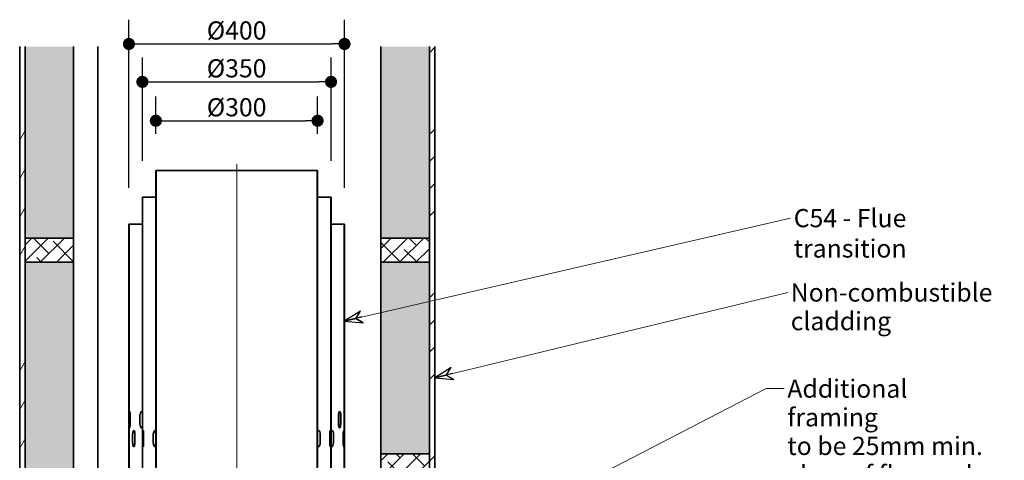
# Model space of a CAD drawing. Units: millimetres. Extents: x -1456 to 11379, y 863 to 9179.
# Drawn here: x 4696 to 6523, y 3012 to 3829 of the extents above; entities that cross this region are included whole.
import ezdxf

# ---------------------------------------------------------------- set-up
doc = ezdxf.new("R2010")
doc.units = ezdxf.units.MM
for name, color, linetype, lineweight in [('Centerline(FireDept)', 7, 'Continuous', 18), ('Symbols(FireDept)', 7, 'Continuous', 25), ('Visible Edges(Metix)', 7, 'Continuous', 35)]:
    doc.layers.add(name, color=color, linetype=linetype, lineweight=lineweight)
doc.layers.add('Dimensions(FireDept)', color=7, linetype='Continuous', lineweight=18, true_color=0x8080ff)
doc.layers.add('Hatch', color=7, linetype='Continuous', lineweight=9, true_color=0x1e1e47)
doc.styles.add('FireDept Specifications', font='arial.ttf')
doc.styles.add('FireDept Specifications (Black)', font='arial.ttf')
doc.dimstyles.new('FireDept-Specifications', dxfattribs={"dimscale": 22.5, "dimtxt": 1.5, "dimasz": 1, "dimexe": 2, "dimexo": 3, "dimgap": 0.25, "dimtad": 1, "dimtoh": 1, "dimdec": 1, "dimrnd": 1e-08, "dimtxsty": 'FireDept Specifications', "dimblk": 'DOT', "dimcen": 0.09, "dimdle": 10, "dimclrd": 8, "dimclre": 8, "dimclrt": 5, "dimadec": 1, "dimazin": 2, "dimtfac": 1, "dimtdec": 0, "dimtmove": 0, "dimatfit": 3, "dimldrblk": 'Flared-1', "dimfxl": 1, "dimtolj": 1, "dimlwd": 25, "dimlwe": 25, "dimarcsym": 0})
doc.dimstyles.new('FireDept-Specifications (Black)$7', dxfattribs={"dimscale": 22.5, "dimtxt": 1.5, "dimasz": 1.5, "dimexe": 2, "dimexo": 3, "dimgap": 0.25, "dimtad": 1, "dimtoh": 1, "dimdec": 1, "dimrnd": 1e-08, "dimtxsty": 'FireDept Specifications (Black)', "dimblk": 'DOTSMALL', "dimcen": 0.09, "dimdle": 10, "dimclrd": 8, "dimclre": 8, "dimclrt": 7, "dimadec": 1, "dimazin": 2, "dimtfac": 1, "dimtdec": 0, "dimtmove": 0, "dimatfit": 3, "dimldrblk": 'Flared-1', "dimfxl": 1, "dimtolj": 1, "dimlwd": 15, "dimlwe": 25, "dimarcsym": 0})
pattern_1 = [(45, (4265.384, -1211.541), (-15.15418, 15.15418), []), (135, (4265.384, -1211.541), (-45.46255, 15.15418), [53.57812, -32.14688])]
pattern_2 = [(82.5, (4265.384, -1211.541), (-4.2762606, 4.005506), [0, -4.6196554, 0, -5.16672, 0, -4.9387763]), (52.5, (4265.384, -1211.541), (-2.261618, 9.868373), [0, -2.4921825, 0, -4.1637683, 0, -1.5956047]), (12.5, (4262.7407, -1214.1846), (6.680354, 6.704677), [0, -1.5196235, 0, -5.4706445, 0, -7.1422304]), (2.5, (4262.741, -1214.1846), (4.574195, 8.346571), [0, -0.7598117, 0, -3.5863114, 0, -4.1029834])]

# ---------------------------------------------------------------- blocks, each defined once
blk = doc.blocks.new('_DotSmall')
at = {"color": 0, "linetype": 'ByBlock', "const_width": 0.5}
blk.add_lwpolyline([(-0.0625, 0, 1), (0.0625, 0, 1)], format="xyb", close=True, dxfattribs=at)
blk = doc.blocks.new('Flared-1')
at = {"color": 0}
for p, q in [((0, 0), (-1, 0.333)), ((-1, 0.333), (-0.65, 0)), ((-1, 0), (0, 0)), ((-0.65, 0), (-1, -0.333)), ((-1, -0.333), (0, 0))]:
    blk.add_line(p, q, dxfattribs=at)
at = {"color": 0, "flags": 128}
for points in [[(-0.65, 0), (0, 0), (-1, 0.333), (-0.65, 0)], [(-0.65, 0), (-1, 0.333), (-0.65, 0), (-0.65, 0)], [(-0.65, 0), (-1, -0.333), (0, 0), (-0.65, 0)]]:
    blk.add_lwpolyline(points, dxfattribs=at)
at = {"color": 0}
for points in [[(-0.65, 0), (0, 0), (-1, 0.333), (-0.65, 0)], [(-0.65, 0), (-1, 0.333), (-0.65, 0)], [(-0.65, 0), (-1, -0.333), (0, 0), (-0.65, 0)]]:
    blk.add_solid(points, dxfattribs=at)
blk = doc.blocks.new('_Dot')
at = {"color": 0, "linetype": 'ByBlock', "lineweight": -2}
blk.add_line((-0.5, 0), (-1, 0), dxfattribs=at)
at = {"color": 0, "linetype": 'ByBlock', "const_width": 0.5}
blk.add_lwpolyline([(-0.25, 0, 1), (0.25, 0, 1)], format="xyb", close=True, dxfattribs=at)
blk = doc.blocks.new('*D1130')
at = {"layer": 'Defpoints', "color": 0}
for p in [(5248.7, 3641.7), (4948.7, 3549.7), (5248.7, 3549.7)]:
    blk.add_point(p, dxfattribs=at)
at = {"layer": 'Dimensions(FireDept)', "color": 8, "linetype": 'Continuous', "lineweight": 25}
for p, q in [((4948.7, 3617.2), (4948.7, 3686.7)), ((5248.7, 3617.2), (5248.7, 3686.7)), ((4971.2, 3641.7), (5226.2, 3641.7))]:
    blk.add_line(p, q, dxfattribs=at)
at = {"layer": 'Dimensions(FireDept)', "color": 8, "lineweight": 25, "xscale": 22.5, "yscale": 22.5, "zscale": 22.5, "rotation": 180}
blk.add_blockref('_Dot', (4948.7, 3641.7), dxfattribs=at)
at = {"layer": 'Dimensions(FireDept)', "color": 8, "lineweight": 25, "xscale": 22.5, "yscale": 22.5, "zscale": 22.5}
blk.add_blockref('_Dot', (5248.7, 3641.7), dxfattribs=at)
at = {"layer": 'Dimensions(FireDept)', "color": 5, "lineweight": 25, "insert": (5043.1, 3683.6), "char_height": 33.75, "attachment_point": 1, "style": 'FireDept Specifications'}
blk.add_mtext('\\A1;\\fArial|b0|i0;\\H33.7500;Ø300', dxfattribs=at)
blk = doc.blocks.new('*D1133')
at = {"layer": 'Defpoints', "color": 0}
for p in [(5273.7, 3713.8), (4923.7, 3499.7), (5273.7, 3499.7)]:
    blk.add_point(p, dxfattribs=at)
at = {"layer": 'Dimensions(FireDept)', "color": 8, "linetype": 'Continuous', "lineweight": 25}
for p, q in [((4923.7, 3567.2), (4923.7, 3758.8)), ((5273.7, 3567.2), (5273.7, 3758.8)), ((4946.2, 3713.8), (5251.2, 3713.8))]:
    blk.add_line(p, q, dxfattribs=at)
at = {"layer": 'Dimensions(FireDept)', "color": 8, "lineweight": 25, "xscale": 22.5, "yscale": 22.5, "zscale": 22.5, "rotation": 180}
blk.add_blockref('_Dot', (4923.7, 3713.8), dxfattribs=at)
at = {"layer": 'Dimensions(FireDept)', "color": 8, "lineweight": 25, "xscale": 22.5, "yscale": 22.5, "zscale": 22.5}
blk.add_blockref('_Dot', (5273.7, 3713.8), dxfattribs=at)
at = {"layer": 'Dimensions(FireDept)', "color": 5, "lineweight": 25, "insert": (5043.1, 3755.8), "char_height": 33.75, "attachment_point": 1, "style": 'FireDept Specifications'}
blk.add_mtext('\\A1;\\fArial|b0|i0;\\H33.7500;Ø350', dxfattribs=at)
blk = doc.blocks.new('*D1134')
at = {"layer": 'Defpoints', "color": 0}
for p in [(5298.7, 3784.1), (4898.7, 3449.7), (5298.7, 3449.7)]:
    blk.add_point(p, dxfattribs=at)
at = {"layer": 'Dimensions(FireDept)', "color": 8, "linetype": 'Continuous', "lineweight": 25}
for p, q in [((4898.7, 3517.2), (4898.7, 3829.1)), ((5298.7, 3517.2), (5298.7, 3829.1)), ((4921.2, 3784.1), (5276.2, 3784.1))]:
    blk.add_line(p, q, dxfattribs=at)
at = {"layer": 'Dimensions(FireDept)', "color": 8, "lineweight": 25, "xscale": 22.5, "yscale": 22.5, "zscale": 22.5, "rotation": 180}
blk.add_blockref('_Dot', (4898.7, 3784.1), dxfattribs=at)
at = {"layer": 'Dimensions(FireDept)', "color": 8, "lineweight": 25, "xscale": 22.5, "yscale": 22.5, "zscale": 22.5}
blk.add_blockref('_Dot', (5298.7, 3784.1), dxfattribs=at)
at = {"layer": 'Dimensions(FireDept)', "color": 5, "lineweight": 25, "insert": (5043.1, 3826), "char_height": 33.75, "attachment_point": 1, "style": 'FireDept Specifications'}
blk.add_mtext('\\A1;\\fArial|b0|i0;\\H33.7500;Ø400', dxfattribs=at)

msp = doc.modelspace()

# ---------------------------------------------------------------- hatches: boundary and pattern name
at = {"layer": 'Hatch'}
h = msp.add_hatch(dxfattribs=at)
h.set_pattern_fill('ANSI34', color=256, scale=285.75, angle=195, style=0)
h.set_pattern_definition([(240, (4265.38, -1211.54), (185.6, -107.156), []), (240, (4216.6, -1224.62), (185.6, -107.156), []), (240, (4167.8, -1237.69), (185.6, -107.156), []), (240, (4119, -1250.76), (185.6, -107.156), [])])
h.paths.add_polyline_path([(4696.063, 3779.184), (4696.063, 1779.184), (4706.063, 1779.184), (4706.063, 3779.184)])
at = {"layer": 'Hatch', "true_color": 0x808080}
h = msp.add_hatch(dxfattribs=at)
h.set_pattern_fill('AR-SAND', color=8, scale=3.039247, angle=45, style=0, pattern_type=2)
h.set_pattern_definition(pattern_2)
h.paths.add_polyline_path([(4706.163, 3424.184), (4706.163, 3779.184), (4796.163, 3779.184), (4796.163, 3424.184)])
h = msp.add_hatch(dxfattribs=at)
h.set_pattern_fill('AR-SAND', color=8, scale=3.039247, angle=45, style=0, pattern_type=2)
h.set_pattern_definition(pattern_2)
h.paths.add_polyline_path([(5366.163, 3424.184), (5366.163, 3779.184), (5456.163, 3779.184), (5456.163, 3424.184)])
at = {"layer": 'Hatch'}
h = msp.add_hatch(dxfattribs=at)
h.set_pattern_fill('ANSI34', color=256, scale=285.75, style=0)
h.set_pattern_definition([(45, (4265.38, -1211.54), (-151.542, 151.542), []), (45, (4315.9, -1211.54), (-151.542, 151.542), []), (45, (4366.41, -1211.54), (-151.542, 151.542), []), (45, (4416.93, -1211.54), (-151.542, 151.542), [])])
h.paths.add_polyline_path([(5456.263, 2504.684), (5466.263, 2504.684), (5466.263, 3779.184), (5456.263, 3779.184)])
h = msp.add_hatch(dxfattribs=at)
h.set_pattern_fill('ANSI31', color=256, scale=428.625, angle=180, style=0)
h.set_pattern_definition([(225, (4265.384, -1211.54), (37.88546, -37.88546), [])])
h.paths.add_polyline_path([(4949.183, 2949.694), (4949.183, 3549.694), (4948.683, 3549.694), (4948.683, 2999.694), (4948.933, 2999.694), (4948.933, 2949.694)])
h.paths.add_polyline_path([(5248.183, 3549.694), (5248.183, 2949.694), (5248.433, 2949.694), (5248.433, 2999.694), (5248.683, 2999.694), (5248.683, 3549.694)])
h = msp.add_hatch(dxfattribs=at)
h.set_pattern_fill('ANSI31', color=256, scale=428.625, angle=105, style=0)
h.set_pattern_definition([(150, (4265.384, -1211.54), (-26.78906, -46.4), [])])
h.paths.add_polyline_path([(4924.183, 3499.694), (4923.933, 3499.694), (4923.933, 3424.694), (4923.683, 3424.694), (4923.683, 2987.194), (4923.933, 2987.194), (4923.933, 2949.694), (4924.183, 2949.694)])
h.paths.add_polyline_path([(5273.683, 3424.694), (5273.433, 3424.694), (5273.433, 3499.694), (5273.183, 3499.694), (5273.183, 2949.694), (5273.433, 2949.694), (5273.433, 2987.194), (5273.683, 2987.194)])
h = msp.add_hatch(dxfattribs=at)
h.set_pattern_fill('ANSI31', color=256, scale=428.625, angle=165, style=0)
h.set_pattern_definition([(210, (4265.384, -1211.54), (26.78906, -46.4), [])])
h.paths.add_polyline_path([(4899.183, 3449.694), (4898.933, 3449.694), (4898.933, 3374.694), (4898.683, 3374.694), (4898.683, 2969.694), (4899.183, 2969.694)])
h.paths.add_polyline_path([(5298.683, 3374.694), (5298.433, 3374.694), (5298.433, 3449.694), (5298.183, 3449.694), (5298.183, 2969.694), (5298.683, 2969.694)])
at = {"layer": 'Hatch', "true_color": 0x008000}
h = msp.add_hatch(dxfattribs=at)
h.set_pattern_fill('ANSI38', color=96, scale=171.45, style=0)
h.set_pattern_definition(pattern_1)
h.paths.add_polyline_path([(4706.163, 2624.184), (4706.163, 2579.184), (4796.163, 2579.184), (4796.163, 2624.184)])
h.paths.add_polyline_path([(4796.163, 3379.184), (4796.163, 3424.184), (4706.163, 3424.184), (4706.163, 3379.184)])
h.paths.add_polyline_path([(4706.163, 1824.184), (4706.163, 1779.184), (4796.163, 1779.184), (4796.163, 1824.184)])
h = msp.add_hatch(dxfattribs=at)
h.set_pattern_fill('ANSI38', color=96, scale=171.45, style=0)
h.set_pattern_definition(pattern_1)
h.paths.add_polyline_path([(5456.163, 2979.185), (5456.163, 3024.185), (5366.163, 3024.185), (5366.163, 2979.185)])
h.paths.add_polyline_path([(5456.163, 3379.184), (5456.163, 3424.184), (5366.163, 3424.184), (5366.163, 3379.184)])
h.paths.add_polyline_path([(5456.163, 2799.184), (5366.163, 2799.184), (5366.163, 2754.184), (5456.163, 2754.184)])
at = {"layer": 'Hatch', "true_color": 0x808080}
h = msp.add_hatch(dxfattribs=at)
h.set_pattern_fill('AR-SAND', color=8, scale=3.039247, angle=45, style=0, pattern_type=2)
h.set_pattern_definition(pattern_2)
h.paths.add_polyline_path([(4796.163, 3379.184), (4796.163, 2624.184), (4706.163, 2624.184), (4706.163, 3379.184)])
h = msp.add_hatch(dxfattribs=at)
h.set_pattern_fill('AR-SAND', color=8, scale=3.039247, angle=45, style=0, pattern_type=2)
h.set_pattern_definition(pattern_2)
h.paths.add_polyline_path([(5366.163, 3024.185), (5366.163, 3379.184), (5456.163, 3379.184), (5456.163, 3024.185)])

# ---------------------------------------------------------------- linework, layer by layer
at = {"layer": 'Centerline(FireDept)', "linetype": 'Continuous'}
msp.add_line((5098.683, 2938.444), (5098.683, 3560.944), dxfattribs=at)
at = {"layer": 'Visible Edges(Metix)'}
for p, q in [((4696.063, 3779.184), (4696.063, 1779.184)), ((4706.063, 1779.184), (4706.063, 3779.184)), ((5456.263, 3779.184), (5456.263, 2504.684)), ((5466.263, 2504.684), (5466.263, 3779.184)), ((4949.183, 3549.694), (4948.683, 3549.694)), ((4948.683, 3549.694), (4948.683, 2999.694)), ((4949.183, 2949.694), (4949.183, 3549.694)), ((4949.183, 3549.694), (5248.183, 3549.694)), ((5248.183, 3549.694), (5248.183, 2949.694)), ((5248.683, 3549.694), (5248.183, 3549.694)), ((5248.683, 2999.694), (5248.683, 3549.694)), ((4923.686, 3499.694), (4923.933, 3499.694)), ((4923.686, 3424.694), (4923.686, 3499.694)), ((4924.183, 3499.694), (4923.933, 3499.694)), ((4923.933, 3499.694), (4923.933, 3424.694)), ((4924.183, 2949.694), (4924.183, 3499.694)), ((4924.183, 3499.694), (4948.683, 3499.694)), ((5248.683, 3499.694), (5273.183, 3499.694)), ((5273.433, 3499.694), (5273.183, 3499.694)), ((5273.183, 3499.694), (5273.183, 2949.694)), ((5273.433, 3424.694), (5273.433, 3499.694)), ((5273.433, 3499.694), (5273.68, 3499.694)), ((5273.68, 3499.694), (5273.68, 3424.694)), ((4898.686, 3449.694), (4898.933, 3449.694)), ((4898.686, 3374.694), (4898.686, 3449.694)), ((4899.183, 3449.694), (4898.933, 3449.694)), ((4898.933, 3449.694), (4898.933, 3374.694)), ((4899.183, 2969.694), (4899.183, 3449.694)), ((4899.183, 3449.694), (4923.686, 3449.694)), ((5273.68, 3449.694), (5298.183, 3449.694)), ((5298.433, 3449.694), (5298.183, 3449.694)), ((5298.183, 3449.694), (5298.183, 2969.694)), ((5298.433, 3374.694), (5298.433, 3449.694)), ((5298.433, 3449.694), (5298.68, 3449.694)), ((5298.68, 3449.694), (5298.68, 3374.694)), ((4923.683, 3424.694), (4923.683, 2987.194)), ((4923.933, 3424.694), (4923.683, 3424.694)), ((5273.683, 3424.694), (5273.433, 3424.694)), ((5273.683, 2987.194), (5273.683, 3424.694)), ((4898.683, 3374.694), (4898.683, 2969.694)), ((4898.933, 3374.694), (4898.683, 3374.694)), ((5298.683, 3374.694), (5298.433, 3374.694)), ((5298.683, 2969.694), (5298.683, 3374.694)), ((4899.534, 3079.694), (4899.534, 3094.694)), ((4900.487, 3079.694), (4900.487, 3094.694)), ((4900.982, 3094.694), (4900.982, 3079.694)), ((4919.19, 3079.694), (4919.19, 3094.694)), ((5287.38, 3079.694), (5287.38, 3094.694)), ((5287.853, 3094.694), (5287.853, 3079.694)), ((5291.708, 3094.694), (5291.708, 3079.694)), ((4905.659, 3044.694), (4905.659, 3059.694)), ((4909.513, 3044.694), (4909.513, 3059.694)), ((4909.986, 3059.694), (4909.986, 3044.694)), ((4924.5, 3044.694), (4924.5, 3059.694)), ((4925.548, 3044.694), (4925.548, 3059.694)), ((4926.043, 3059.694), (4926.043, 3044.694)), ((4943.803, 3044.694), (4943.803, 3059.694)), ((5253.563, 3059.694), (5253.563, 3044.694)), ((5271.324, 3044.694), (5271.324, 3059.694)), ((5271.818, 3059.694), (5271.818, 3044.694)), ((5272.866, 3059.694), (5272.866, 3044.694)), ((5278.177, 3059.694), (5278.177, 3044.694)), ((5296.384, 3044.694), (5296.384, 3059.694)), ((5296.88, 3059.694), (5296.88, 3044.694)), ((5297.833, 3059.694), (5297.833, 3044.694))]:
    msp.add_line(p, q, dxfattribs=at)
at = {"layer": 'Visible Edges(Metix)', "color": 96, "true_color": 0x008000}
for p, q in [((4706.163, 3424.184), (4706.163, 3779.184)), ((4796.163, 3424.184), (4796.163, 3779.184)), ((4841.163, 1879.194), (4841.163, 3779.184)), ((5366.063, 2727.094), (5366.063, 3779.184)), ((5366.163, 3424.184), (5366.163, 3779.184)), ((5456.163, 3424.184), (5456.163, 3779.184)), ((4796.163, 3424.184), (4706.163, 3424.184)), ((4706.163, 3424.184), (4706.163, 3379.184)), ((4796.163, 3379.184), (4796.163, 3424.184)), ((5456.163, 3424.184), (5366.163, 3424.184)), ((5366.163, 3424.184), (5366.163, 3379.184)), ((5456.163, 3379.184), (5456.163, 3424.184)), ((4706.163, 2624.184), (4706.163, 3379.184)), ((4706.163, 3379.184), (4796.163, 3379.184)), ((4796.163, 2624.184), (4796.163, 3379.184)), ((5366.163, 3024.185), (5366.163, 3379.184)), ((5366.163, 3379.184), (5456.163, 3379.184)), ((5456.163, 3024.185), (5456.163, 3379.184)), ((5456.163, 3024.185), (5366.163, 3024.185)), ((5366.163, 3024.185), (5366.163, 2979.185)), ((5456.163, 2979.185), (5456.163, 3024.185))]:
    msp.add_line(p, q, dxfattribs=at)
at = {"layer": 'Visible Edges(Metix)'}
for points, knots in [([(4899.534, 3094.694), (4899.534, 3096.734), (4899.582, 3098.759), (4899.687, 3100.157), (4899.792, 3101.542), (4899.958, 3102.292), (4900.157, 3102.183), (4900.358, 3102.073), (4900.588, 3101.091), (4900.753, 3099.535), (4900.894, 3098.195), (4900.982, 3096.448), (4900.982, 3094.694)], [0, 0, 0, 0, 0.259749157, 0.259749157, 0.259749157, 0.517191152, 0.517191152, 0.517191152, 0.776667357, 0.776667357, 0.776667357, 1, 1, 1, 1]), ([(4900.487, 3094.694), (4900.487, 3096.448), (4900.399, 3098.195), (4900.257, 3099.535), (4900.152, 3100.526), (4900.02, 3101.284), (4899.886, 3101.732)], [-1, -1, -1, -1, -0.776667357, -0.776667357, -0.776667357, -0.611460485, -0.611460485, -0.611460485, -0.611460485]), ([(4919.19, 3094.694), (4919.19, 3096.734), (4919.568, 3098.759), (4920.232, 3100.157), (4920.89, 3101.542), (4921.824, 3102.292), (4922.776, 3102.183), (4923.081, 3102.148), (4923.387, 3102.024), (4923.682, 3101.822)], [0, 0, 0, 0, 0.259749157, 0.259749157, 0.259749157, 0.517191152, 0.517191152, 0.517191152, 0.599808287, 0.599808287, 0.599808287, 0.599808287]), ([(5287.38, 3094.694), (5287.38, 3096.734), (5287.668, 3098.759), (5288.133, 3100.157), (5288.594, 3101.542), (5289.216, 3102.292), (5289.795, 3102.183), (5290.378, 3102.073), (5290.909, 3101.091), (5291.253, 3099.535), (5291.548, 3098.195), (5291.708, 3096.448), (5291.708, 3094.694)], [0, 0, 0, 0, 0.259749157, 0.259749157, 0.259749157, 0.517191152, 0.517191152, 0.517191152, 0.776667357, 0.776667357, 0.776667357, 1, 1, 1, 1]), ([(5289.916, 3102.145), (5289.447, 3101.96), (5288.976, 3101.26), (5288.608, 3100.157), (5288.141, 3098.759), (5287.853, 3096.734), (5287.853, 3094.694)], [-0.464767714, -0.464767714, -0.464767714, -0.464767714, -0.259749157, -0.259749157, -0.259749157, 0, 0, 0, 0]), ([(4900.982, 3079.694), (4900.982, 3077.654), (4900.861, 3075.628), (4900.68, 3074.231), (4900.5, 3072.845), (4900.27, 3072.096), (4900.079, 3072.205), (4899.887, 3072.315), (4899.736, 3073.296), (4899.646, 3074.853), (4899.569, 3076.193), (4899.534, 3077.94), (4899.534, 3079.694)], [0, 0, 0, 0, 0.259749157, 0.259749157, 0.259749157, 0.517191152, 0.517191152, 0.517191152, 0.776667357, 0.776667357, 0.776667357, 1, 1, 1, 1]), ([(4899.887, 3072.657), (4899.991, 3073.004), (4900.093, 3073.538), (4900.184, 3074.231), (4900.366, 3075.628), (4900.487, 3077.654), (4900.487, 3079.694)], [-0.388539515, -0.388539515, -0.388539515, -0.388539515, -0.259749157, -0.259749157, -0.259749157, 0, 0, 0, 0]), ([(4923.683, 3072.567), (4923.264, 3072.283), (4922.825, 3072.155), (4922.396, 3072.205), (4921.444, 3072.315), (4920.553, 3073.296), (4919.969, 3074.853), (4919.466, 3076.193), (4919.19, 3077.94), (4919.19, 3079.694)], [0.400191713, 0.400191713, 0.400191713, 0.400191713, 0.517191152, 0.517191152, 0.517191152, 0.776667357, 0.776667357, 0.776667357, 1, 1, 1, 1]), ([(5291.708, 3079.694), (5291.708, 3077.654), (5291.49, 3075.628), (5291.098, 3074.231), (5290.709, 3072.845), (5290.148, 3072.096), (5289.561, 3072.205), (5288.97, 3072.315), (5288.363, 3073.296), (5287.947, 3074.853), (5287.59, 3076.193), (5287.38, 3077.94), (5287.38, 3079.694)], [0, 0, 0, 0, 0.259749157, 0.259749157, 0.259749157, 0.517191152, 0.517191152, 0.517191152, 0.776667356, 0.776667356, 0.776667356, 1, 1, 1, 1]), ([(5287.853, 3079.694), (5287.853, 3077.94), (5288.063, 3076.193), (5288.422, 3074.853), (5288.809, 3073.404), (5289.364, 3072.454), (5289.916, 3072.24)], [-1, -1, -1, -1, -0.776667356, -0.776667356, -0.776667356, -0.535232286, -0.535232286, -0.535232286, -0.535232286]), ([(4905.659, 3059.694), (4905.659, 3061.734), (4905.876, 3063.759), (4906.268, 3065.157), (4906.657, 3066.542), (4907.218, 3067.292), (4907.805, 3067.183), (4908.396, 3067.073), (4909.003, 3066.091), (4909.419, 3064.535), (4909.776, 3063.195), (4909.986, 3061.448), (4909.986, 3059.694)], [0, 0, 0, 0, 0.259749157, 0.259749157, 0.259749157, 0.517191152, 0.517191152, 0.517191152, 0.776667357, 0.776667357, 0.776667357, 1, 1, 1, 1]), ([(4909.513, 3059.694), (4909.513, 3061.448), (4909.303, 3063.195), (4908.944, 3064.535), (4908.557, 3065.983), (4908.003, 3066.934), (4907.45, 3067.147)], [-1, -1, -1, -1, -0.776667357, -0.776667357, -0.776667357, -0.535232279, -0.535232279, -0.535232279, -0.535232279]), ([(4924.5, 3059.694), (4924.5, 3061.734), (4924.548, 3063.759), (4924.658, 3065.157), (4924.766, 3066.541), (4924.941, 3067.291), (4925.153, 3067.183), (4925.367, 3067.074), (4925.615, 3066.094), (4925.793, 3064.538), (4925.947, 3063.198), (4926.043, 3061.449), (4926.043, 3059.694)], [0, 0, 0, 0, 0.25972864, 0.25972864, 0.25972864, 0.51700878, 0.51700878, 0.51700878, 0.77646781, 0.77646781, 0.77646781, 1, 1, 1, 1]), ([(4925.548, 3059.694), (4925.548, 3061.449), (4925.452, 3063.198), (4925.298, 3064.538), (4925.18, 3065.571), (4925.03, 3066.35), (4924.88, 3066.789)], [-1, -1, -1, -1, -0.776467806, -0.776467806, -0.776467806, -0.604287484, -0.604287484, -0.604287484, -0.604287484]), ([(4943.803, 3059.694), (4943.803, 3061.734), (4944.202, 3063.759), (4944.903, 3065.157), (4945.598, 3066.541), (4946.587, 3067.291), (4947.595, 3067.183), (4947.962, 3067.144), (4948.33, 3066.991), (4948.682, 3066.739)], [0, 0, 0, 0, 0.259728641, 0.259728641, 0.259728641, 0.517008785, 0.517008785, 0.517008785, 0.61065012, 0.61065012, 0.61065012, 0.61065012]), ([(4948.682, 3060.541), (4948.569, 3062.001), (4948.17, 3063.411), (4947.547, 3064.535), (4947.084, 3065.371), (4946.499, 3066.041), (4945.857, 3066.499)], [-0.963967448, -0.963967448, -0.963967448, -0.963967448, -0.776667357, -0.776667357, -0.776667357, -0.63728901, -0.63728901, -0.63728901, -0.63728901]), ([(4946.021, 3066.646), (4946.747, 3066.19), (4947.411, 3065.465), (4947.925, 3064.535), (4948.235, 3063.975), (4948.489, 3063.343), (4948.68, 3062.67)], [0.621617143, 0.621617143, 0.621617143, 0.621617143, 0.776667357, 0.776667357, 0.776667357, 0.870037241, 0.870037241, 0.870037241, 0.870037241]), ([(5248.684, 3066.737), (5249.165, 3067.079), (5249.674, 3067.237), (5250.17, 3067.183), (5251.179, 3067.074), (5252.121, 3066.094), (5252.739, 3064.538), (5253.271, 3063.198), (5253.563, 3061.449), (5253.563, 3059.694)], [0.389343958, 0.389343958, 0.389343958, 0.389343958, 0.517008785, 0.517008785, 0.517008785, 0.776467806, 0.776467806, 0.776467806, 1, 1, 1, 1]), ([(5271.324, 3059.694), (5271.324, 3061.734), (5271.455, 3063.759), (5271.651, 3065.157), (5271.846, 3066.541), (5272.093, 3067.291), (5272.296, 3067.183), (5272.5, 3067.074), (5272.658, 3066.094), (5272.751, 3064.538), (5272.83, 3063.198), (5272.866, 3061.449), (5272.866, 3059.694)], [0, 0, 0, 0, 0.25972864, 0.25972864, 0.25972864, 0.51700879, 0.51700879, 0.51700879, 0.77646781, 0.77646781, 0.77646781, 1, 1, 1, 1]), ([(5272.486, 3066.787), (5272.368, 3066.443), (5272.25, 3065.888), (5272.147, 3065.157), (5271.95, 3063.759), (5271.818, 3061.734), (5271.818, 3059.694)], [-0.395711724, -0.395711724, -0.395711724, -0.395711724, -0.259728641, -0.259728641, -0.259728641, 0, 0, 0, 0]), ([(5272.086, 3064.688), (5272.158, 3064.851), (5272.233, 3065.008), (5272.311, 3065.157), (5272.42, 3065.366), (5272.535, 3065.56), (5272.655, 3065.739)], [0.2319990571, 0.2319990571, 0.2319990571, 0.2319990571, 0.2597491572, 0.2597491572, 0.2597491572, 0.2985525958, 0.2985525958, 0.2985525958, 0.2985525958]), ([(5273.684, 3066.82), (5274.103, 3067.105), (5274.541, 3067.232), (5274.971, 3067.183), (5275.922, 3067.073), (5276.813, 3066.091), (5277.397, 3064.535), (5277.9, 3063.195), (5278.177, 3061.448), (5278.177, 3059.694)], [0.400191276, 0.400191276, 0.400191276, 0.400191276, 0.517191152, 0.517191152, 0.517191152, 0.776667357, 0.776667357, 0.776667357, 1, 1, 1, 1]), ([(5296.384, 3059.694), (5296.384, 3061.734), (5296.505, 3063.759), (5296.686, 3065.157), (5296.866, 3066.542), (5297.096, 3067.292), (5297.287, 3067.183), (5297.479, 3067.073), (5297.63, 3066.091), (5297.72, 3064.535), (5297.797, 3063.195), (5297.833, 3061.448), (5297.833, 3059.694)], [0, 0, 0, 0, 0.259749157, 0.259749157, 0.259749157, 0.517191152, 0.517191152, 0.517191152, 0.776667357, 0.776667357, 0.776667357, 1, 1, 1, 1]), ([(5297.48, 3066.731), (5297.376, 3066.384), (5297.273, 3065.85), (5297.183, 3065.157), (5297.001, 3063.759), (5296.88, 3061.734), (5296.88, 3059.694)], [-0.388539456, -0.388539456, -0.388539456, -0.388539456, -0.259749157, -0.259749157, -0.259749157, 0, 0, 0, 0]), ([(4909.986, 3044.694), (4909.986, 3042.654), (4909.698, 3040.628), (4909.233, 3039.231), (4908.772, 3037.845), (4908.15, 3037.096), (4907.571, 3037.205), (4906.988, 3037.315), (4906.457, 3038.296), (4906.113, 3039.853), (4905.818, 3041.193), (4905.659, 3042.94), (4905.659, 3044.694)], [0, 0, 0, 0, 0.259749157, 0.259749157, 0.259749157, 0.517191152, 0.517191152, 0.517191152, 0.776667357, 0.776667357, 0.776667357, 1, 1, 1, 1]), ([(4907.45, 3037.243), (4907.92, 3037.427), (4908.39, 3038.127), (4908.758, 3039.231), (4909.225, 3040.628), (4909.513, 3042.654), (4909.513, 3044.694)], [-0.464767721, -0.464767721, -0.464767721, -0.464767721, -0.259749157, -0.259749157, -0.259749157, 0, 0, 0, 0]), ([(4926.043, 3044.694), (4926.043, 3042.654), (4925.911, 3040.629), (4925.715, 3039.231), (4925.521, 3037.846), (4925.274, 3037.097), (4925.071, 3037.204), (4924.866, 3037.313), (4924.708, 3038.294), (4924.616, 3039.849), (4924.536, 3041.189), (4924.5, 3042.938), (4924.5, 3044.694)], [0, 0, 0, 0, 0.25972864, 0.25972864, 0.25972864, 0.51700878, 0.51700878, 0.51700878, 0.77646781, 0.77646781, 0.77646781, 1, 1, 1, 1]), ([(4924.88, 3037.6), (4924.999, 3037.945), (4925.116, 3038.499), (4925.219, 3039.231), (4925.416, 3040.629), (4925.548, 3042.654), (4925.548, 3044.694)], [-0.395712516, -0.395712516, -0.395712516, -0.395712516, -0.259728641, -0.259728641, -0.259728641, 0, 0, 0, 0]), ([(4948.683, 3037.65), (4948.202, 3037.309), (4947.693, 3037.151), (4947.196, 3037.204), (4946.188, 3037.313), (4945.245, 3038.294), (4944.627, 3039.849), (4944.095, 3041.189), (4943.803, 3042.938), (4943.803, 3044.694)], [0.38934988, 0.38934988, 0.38934988, 0.38934988, 0.517008785, 0.517008785, 0.517008785, 0.776467806, 0.776467806, 0.776467806, 1, 1, 1, 1]), ([(4945.858, 3037.888), (4946.333, 3038.224), (4946.776, 3038.676), (4947.161, 3039.231), (4947.997, 3040.434), (4948.546, 3042.104), (4948.682, 3043.847)], [-0.36271099, -0.36271099, -0.36271099, -0.36271099, -0.259749157, -0.259749157, -0.259749157, -0.036032552, -0.036032552, -0.036032552, -0.036032552]), ([(4948.677, 3041.719), (4948.411, 3040.784), (4948.024, 3039.929), (4947.54, 3039.231), (4947.097, 3038.592), (4946.578, 3038.089), (4946.022, 3037.742)], [0.129962759, 0.129962759, 0.129962759, 0.129962759, 0.259749157, 0.259749157, 0.259749157, 0.378382857, 0.378382857, 0.378382857, 0.378382857]), ([(5253.563, 3044.694), (5253.563, 3042.654), (5253.164, 3040.629), (5252.463, 3039.231), (5251.768, 3037.846), (5250.779, 3037.097), (5249.771, 3037.204), (5249.404, 3037.244), (5249.037, 3037.397), (5248.684, 3037.649)], [0, 0, 0, 0, 0.259728641, 0.259728641, 0.259728641, 0.517008785, 0.517008785, 0.517008785, 0.610656042, 0.610656042, 0.610656042, 0.610656042]), ([(5272.866, 3044.694), (5272.866, 3042.654), (5272.818, 3040.629), (5272.708, 3039.231), (5272.6, 3037.846), (5272.425, 3037.097), (5272.213, 3037.204), (5271.999, 3037.313), (5271.751, 3038.294), (5271.573, 3039.849), (5271.419, 3041.189), (5271.324, 3042.938), (5271.324, 3044.694)], [0, 0, 0, 0, 0.25972864, 0.25972864, 0.25972864, 0.51700878, 0.51700878, 0.51700878, 0.77646781, 0.77646781, 0.77646781, 1, 1, 1, 1]), ([(5271.818, 3044.694), (5271.818, 3042.938), (5271.914, 3041.189), (5272.068, 3039.849), (5272.187, 3038.817), (5272.336, 3038.038), (5272.486, 3037.599)], [-1, -1, -1, -1, -0.776467806, -0.776467806, -0.776467806, -0.604288276, -0.604288276, -0.604288276, -0.604288276]), ([(5271.921, 3041.54), (5272.061, 3040.933), (5272.24, 3040.363), (5272.454, 3039.853), (5272.536, 3039.658), (5272.623, 3039.471), (5272.714, 3039.295)], [-0.861777332, -0.861777332, -0.861777332, -0.861777332, -0.776667356, -0.776667356, -0.776667356, -0.744130348, -0.744130348, -0.744130348, -0.744130348]), ([(5278.177, 3044.694), (5278.177, 3042.654), (5277.798, 3040.628), (5277.134, 3039.231), (5276.477, 3037.845), (5275.542, 3037.096), (5274.59, 3037.205), (5274.285, 3037.24), (5273.98, 3037.363), (5273.684, 3037.565)], [0, 0, 0, 0, 0.259749157, 0.259749157, 0.259749157, 0.517191152, 0.517191152, 0.517191152, 0.599808724, 0.599808724, 0.599808724, 0.599808724]), ([(5297.833, 3044.694), (5297.833, 3042.654), (5297.784, 3040.628), (5297.679, 3039.231), (5297.574, 3037.845), (5297.408, 3037.096), (5297.209, 3037.205), (5297.008, 3037.315), (5296.778, 3038.296), (5296.613, 3039.853), (5296.472, 3041.193), (5296.384, 3042.94), (5296.384, 3044.694)], [0, 0, 0, 0, 0.259749157, 0.259749157, 0.259749157, 0.517191152, 0.517191152, 0.517191152, 0.776667357, 0.776667357, 0.776667357, 1, 1, 1, 1]), ([(5296.88, 3044.694), (5296.88, 3042.94), (5296.968, 3041.193), (5297.11, 3039.853), (5297.215, 3038.862), (5297.346, 3038.104), (5297.48, 3037.655)], [-1, -1, -1, -1, -0.776667357, -0.776667357, -0.776667357, -0.611460544, -0.611460544, -0.611460544, -0.611460544])]:
    msp.add_open_spline(points, degree=3, knots=knots, dxfattribs=at)
for points in [[(4923.682, 3101.459), (4923.265, 3101.869), (4922.815, 3102.119), (4922.365, 3102.179)], [(4922.365, 3072.21), (4922.815, 3072.274), (4923.265, 3072.521), (4923.683, 3072.928)], [(4948.682, 3066.376), (4948.209, 3066.84), (4947.694, 3067.121), (4947.179, 3067.181)], [(5250.187, 3067.179), (5249.673, 3067.116), (5249.157, 3066.839), (5248.684, 3066.377)], [(5272.713, 3065.094), (5272.385, 3064.452), (5272.117, 3063.684), (5271.923, 3062.846)], [(5275.001, 3067.177), (5274.551, 3067.114), (5274.101, 3066.867), (5273.684, 3066.46)], [(4947.179, 3037.208), (4947.694, 3037.271), (4948.209, 3037.549), (4948.683, 3038.011)], [(5248.684, 3038.012), (5249.157, 3037.547), (5249.672, 3037.266), (5250.187, 3037.206)], [(5272.656, 3038.651), (5272.45, 3038.959), (5272.258, 3039.309), (5272.086, 3039.699)], [(5273.684, 3037.929), (5274.101, 3037.519), (5274.551, 3037.269), (5275.001, 3037.208)]]:
    msp.add_open_spline(points, degree=3, dxfattribs=at)

# ---------------------------------------------------------------- texts
at = {"layer": 'Symbols(FireDept)', "color": 7, "insert": (6132.058, 3477.955), "char_height": 33.75, "width": 424.4217, "attachment_point": 1, "style": 'FireDept Specifications (Black)'}
msp.add_mtext('{\\fArial|b0|i0;C54 - Flue transition}', dxfattribs=at)
at = {"layer": 'Symbols(FireDept)', "color": 7, "char_height": 33.75, "attachment_point": 1, "line_spacing_factor": 0.944221, "style": 'FireDept Specifications (Black)'}
for s, insert, width in [('{\\fArial|b0|i0;Non-combustible\\P\\fArial|b0|i0;cladding}', (6126.544, 3340.065), 353.73192), ('{\\fArial|b0|i0;Additional framing\\P\\fArial|b0|i0;to be 25mm min.\\P\\fArial|b0|i0;clear of flue and\\P\\fArial|b0|i0;top of fire}', (6120.252, 3161.716), 377.29518)]:
    msp.add_mtext(s, dxfattribs=dict(at, insert=insert, width=width))

# ---------------------------------------------------------------- dimensions: what is measured, and where the dimension line sits
at = {"layer": 'Dimensions(FireDept)', "color": 8, "linetype": 'Continuous', "lineweight": 25, "true_color": 0x808080}
for base, p1, p2, picture, middle in [((5298.68, 3784.108), (4898.686, 3449.694), (5298.68, 3449.694), '*D1134', (5098.683, 3784.108)), ((5273.68, 3713.812), (4923.686, 3499.694), (5273.68, 3499.694), '*D1133', (5098.683, 3713.812))]:
    dim = msp.add_linear_dim(base=base, p1=p1, p2=p2, text='\\fArial|b0|i0;\\H33.7500;Ø<>', dimstyle='FireDept-Specifications', override={"dimgap": 0.25, "dimtoh": 0, "dimdec": 0, "dimtol": 0, "dimlim": 0, "dimtp": 0, "dimtm": 0, "dimtdec": 0, "dimtofl": 0, "dimatfit": 1}, dxfattribs=at)
    dim.commit()
    dim.dimension.update_dxf_attribs({"geometry": picture, "text_midpoint": middle, "dimtype": 160})
dim = msp.add_linear_dim(base=(5248.683, 3641.693), p1=(4948.683, 3549.694), p2=(5248.683, 3549.694), angle=180, text='\\fArial|b0|i0;\\H33.7500;Ø<>', dimstyle='FireDept-Specifications', override={"dimgap": 0.25, "dimtoh": 0, "dimdec": 0, "dimtol": 0, "dimlim": 0, "dimtp": 0, "dimtm": 0, "dimtdec": 0, "dimtofl": 0, "dimatfit": 1}, dxfattribs=at)
dim.commit()
dim.dimension.update_dxf_attribs({"geometry": '*D1130', "text_midpoint": (5098.683, 3641.693), "dimtype": 160})

# ---------------------------------------------------------------- leaders
at = {"layer": 'Symbols(FireDept)', "color": 8, "linetype": 'Continuous', "lineweight": 18, "true_color": 0x808080, "annotation_type": 0, "has_hookline": 1, "hookline_direction": 0}
for points, text_width in [([(5298.183, 3270.252), (6126.433, 3461.08)], 418.534), ([(5466.263, 3164.91), (6120.919, 3323.19)], 347.895), ([(5411.163, 2799.184), (6080.877, 3144.841), (6114.627, 3144.841)], 373.883)]:
    msp.add_leader(points, dimstyle='FireDept-Specifications (Black)$7', override={"dimtad": 0}, dxfattribs=dict(at, text_width=text_width))

doc.saveas('drawing.dxf')
